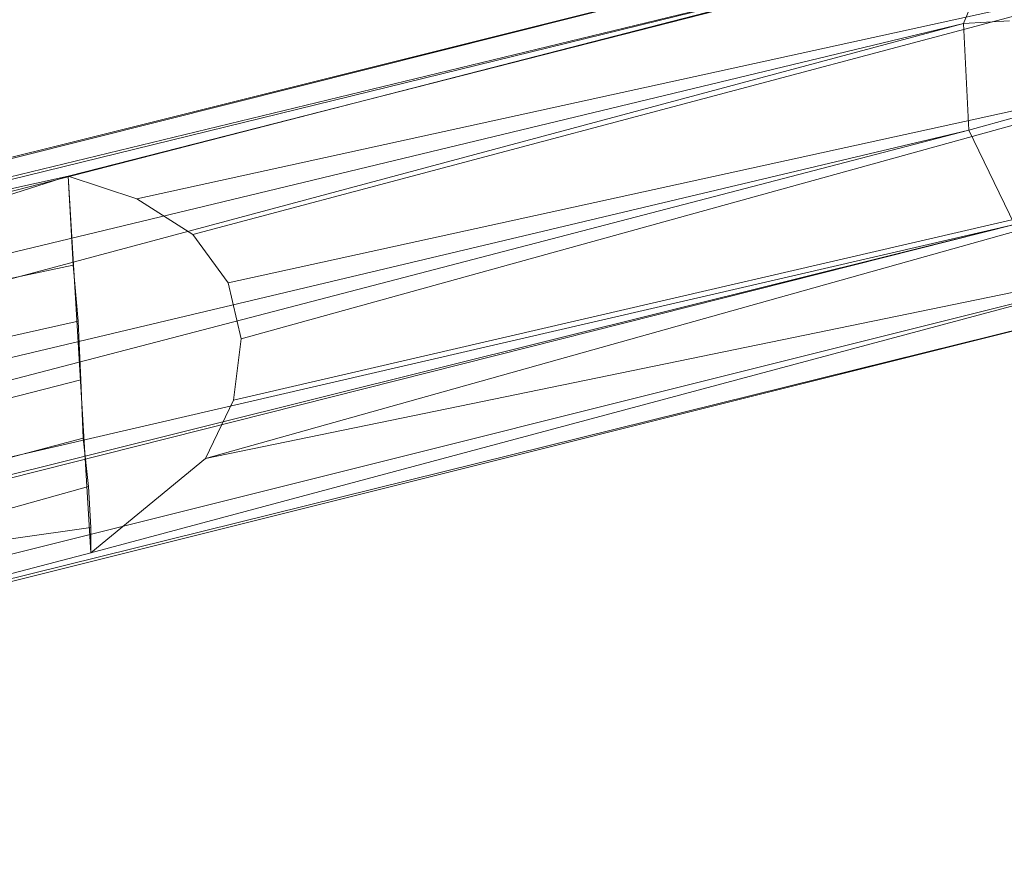
# Model space of a CAD drawing. Units: millimetres. Extents: x 336983 to 342824, y 97032 to 101656.
# Drawn here: x 339828 to 340209, y 98855 to 99182 of the extents above; entities that cross this region are included whole.
import ezdxf

# ---------------------------------------------------------------- set-up
doc = ezdxf.new("R2010")
doc.units = ezdxf.units.MM
doc.layers.add('МАФЫ НАШИ', color=250, linetype='Continuous', lineweight=25)
doc.layers.add('Размер', color=250, linetype='Continuous')

# ---------------------------------------------------------------- blocks, each defined once
blk = doc.blocks.new('параноо')
at = {"layer": 'МАФЫ НАШИ', "color": 7, "lineweight": 13}
for points in [[(340263.23, 99227.48), (339846.61, 99121.11), (339873.2, 99112.25), (340290.8, 99203.85), (340263.23, 99227.48), (339846.61, 99121.11), (339873.2, 99112.25), (340290.8, 99203.85), (340263.23, 99227.48), (339677.2, 99083.69), (340263.23, 99227.48), (340232.69, 99230.44), (339448.7, 99033.46), (339432.94, 99030.5), (340232.69, 99230.44), (339432.94, 99030.5), (339419.15, 99022.62), (340207.09, 99213.69), (340232.69, 99230.44)], [(339448.7, 99033.46), (339464.46, 99028.53), (339524.54, 99045.27), (339677.2, 99083.69), (339555.07, 99037.39), (339679.17, 99049.21), (339677.2, 99083.69), (339846.61, 99121.11), (340263.23, 99227.48), (339677.2, 99083.69), (340263.23, 99227.48), (340232.69, 99230.44), (339448.7, 99033.46), (339464.46, 99028.53), (339524.54, 99045.27), (339464.46, 99028.53)], [(340213, 99143.77), (340195.27, 99138.84), (340213, 99143.77)], [(340211.03, 99181.19), (340193.3, 99180.21), (340211.03, 99181.19)], [(340232.69, 99230.44), (340207.09, 99213.69), (340193.3, 99180.21), (340195.27, 99138.84), (340213, 99102.4)], [(340213, 99143.77), (340195.27, 99138.84), (340213, 99143.77)], [(340211.03, 99181.19), (340193.3, 99180.21), (340211.03, 99181.19)], [(340232.69, 99230.44), (340207.09, 99213.69), (340193.3, 99180.21), (340195.27, 99138.84), (340213, 99102.4)], [(339419.15, 99022.62), (340207.09, 99213.69), (339407.33, 99007.85), (340207.09, 99213.69), (340193.3, 99180.21), (339399.46, 98989.13), (339407.33, 99007.85)], [(339894.87, 99098.46), (339908.66, 99079.75), (340308.53, 99167.4), (340290.8, 99203.85), (340308.53, 99167.4), (339908.66, 99079.75), (339894.87, 99098.46), (340290.8, 99203.85), (339894.87, 99098.46), (339873.2, 99112.25), (340290.8, 99203.85)], [(339399.46, 98989.13), (340193.3, 99180.21), (339395.52, 98966.48), (340193.3, 99180.21), (340195.27, 99138.84), (339398.47, 98949.74)], [(340308.53, 99167.4), (339908.66, 99079.75), (339913.58, 99058.08), (340308.53, 99167.4), (340310.5, 99127.02), (340296.71, 99093.54), (339899.79, 99011.79), (340296.71, 99093.54), (339855.47, 98975.35), (340296.71, 99093.54), (340271.11, 99075.81), (339686.07, 98931.02), (339855.47, 98975.35)], [(339398.47, 98949.74), (340195.27, 99138.84), (339401.43, 98932.01), (340195.27, 99138.84), (340213, 99102.4), (339404.38, 98915.27), (340213, 99102.4), (339406.35, 98901.48), (340213, 99102.4), (339331.5, 98879.81), (340213, 99102.4), (340240.57, 99078.76), (339358.09, 98858.14)], [(339913.58, 99058.08), (339910.63, 99034.44), (340310.5, 99127.02), (339910.63, 99034.44), (339899.79, 99011.79)], [(339677.2, 99083.69), (339846.61, 99121.11), (339677.2, 99083.69)], [(339707.73, 99076.79), (339846.61, 99121.11), (339848.58, 99086.64), (339846.61, 99121.11), (339677.2, 99083.69)], [(339707.73, 99076.79), (339846.61, 99121.11), (339707.73, 99076.79)], [(339732.36, 99062.02), (339848.58, 99086.64), (339732.36, 99062.02)], [(339749.1, 99042.32), (339850.55, 99064.97), (339848.58, 99086.64), (339850.55, 99064.97), (339749.1, 99042.32)], [(339732.36, 99062.02), (339848.58, 99086.64), (339732.36, 99062.02)], [(339855.47, 98985.19), (339855.47, 98975.35), (339686.07, 98931.02), (339738.27, 98968.45), (339855.47, 98985.19), (339738.27, 98968.45), (339854.49, 99000.95), (339738.27, 98968.45), (339752.06, 98993.07), (339852.52, 99019.67), (339752.06, 98993.07), (339755.99, 99017.7), (339851.53, 99042.32), (339852.52, 99019.67), (339854.49, 99000.95)]]:
    blk.add_lwpolyline(points, dxfattribs=at)
for points in [[(340232.69, 99230.44), (339448.7, 99033.46), (339432.94, 99030.5), (340232.69, 99230.44), (339432.94, 99030.5), (339419.15, 99022.62), (340207.09, 99213.69)], [(339407.33, 99007.85), (340207.09, 99213.69), (340193.3, 99180.21), (339399.46, 98989.13)], [(339419.15, 99022.62), (340207.09, 99213.69), (339407.33, 99007.85)], [(340290.8, 99203.85), (339873.2, 99112.25), (339894.87, 99098.46)], [(339399.46, 98989.13), (340193.3, 99180.21), (339395.52, 98966.48)], [(339395.52, 98966.48), (340193.3, 99180.21), (340195.27, 99138.84), (339398.47, 98949.74)], [(340310.5, 99127.02), (340308.53, 99167.4), (339908.66, 99079.75), (339913.58, 99058.08), (340308.53, 99167.4), (339913.58, 99058.08), (339910.63, 99034.44), (340310.5, 99127.02), (339910.63, 99034.44), (339899.79, 99011.79)], [(339398.47, 98949.74), (340195.27, 99138.84), (339401.43, 98932.01)], [(339404.38, 98915.27), (339406.35, 98901.48), (340213, 99102.4), (339404.38, 98915.27), (340213, 99102.4), (340195.27, 99138.84), (339401.43, 98932.01)], [(339899.79, 99011.79), (340296.71, 99093.54), (340310.5, 99127.02)], [(339846.61, 99121.11), (339873.2, 99112.25), (339894.87, 99098.46), (339908.66, 99079.75), (339913.58, 99058.08), (339910.63, 99034.44), (339899.79, 99011.79), (339855.47, 98975.35), (339855.47, 98985.19), (339854.49, 99000.95), (339852.52, 99019.67), (339851.53, 99042.32), (339850.55, 99064.97), (339848.58, 99086.64), (339846.61, 99121.11), (339855.47, 98975.35)], [(339846.61, 99121.11), (339873.2, 99112.25), (339894.87, 99098.46), (339908.66, 99079.75), (339913.58, 99058.08), (339910.63, 99034.44), (339899.79, 99011.79), (339855.47, 98975.35), (339855.47, 98985.19), (339854.49, 99000.95), (339852.52, 99019.67), (339851.53, 99042.32), (339850.55, 99064.97), (339848.58, 99086.64), (339846.61, 99121.11), (339855.47, 98975.35)], [(339406.35, 98901.48), (340213, 99102.4), (339331.5, 98879.81)], [(339331.5, 98879.81), (340213, 99102.4), (340240.57, 99078.76), (339358.09, 98858.14)], [(339855.47, 98975.35), (339899.79, 99011.79), (340296.71, 99093.54), (339855.47, 98975.35), (340296.71, 99093.54), (340271.11, 99075.81), (339686.07, 98931.02)], [(339358.09, 98858.14), (340240.57, 99078.76), (340271.11, 99075.81), (339388.62, 98855.19)], [(339358.09, 98858.14), (340240.57, 99078.76), (340271.11, 99075.81), (339388.62, 98855.19)], [(339388.62, 98855.19), (340271.11, 99075.81), (339686.07, 98931.02), (339533.4, 98892.61)], [(339388.62, 98855.19), (340271.11, 99075.81), (339686.07, 98931.02), (339533.4, 98892.61)], [(339850.55, 99064.97), (339749.1, 99042.32), (339755.99, 99017.7), (339851.53, 99042.32)], [(339850.55, 99064.97), (339749.1, 99042.32), (339755.99, 99017.7), (339851.53, 99042.32)], [(339854.49, 99000.95), (339855.47, 98985.19), (339738.27, 98968.45), (339854.49, 99000.95), (339738.27, 98968.45), (339752.06, 98993.07), (339852.52, 99019.67), (339752.06, 98993.07), (339755.99, 99017.7), (339851.53, 99042.32), (339852.52, 99019.67)], [(339855.47, 98985.19), (339738.27, 98968.45), (339686.07, 98931.02), (339855.47, 98975.35)]]:
    blk.add_lwpolyline(points, close=True, dxfattribs=at)

msp = doc.modelspace()

# ---------------------------------------------------------------- block references
at = {"layer": 'Размер'}
msp.add_blockref('параноо', (0, 0), dxfattribs=at)

doc.saveas('drawing.dxf')
